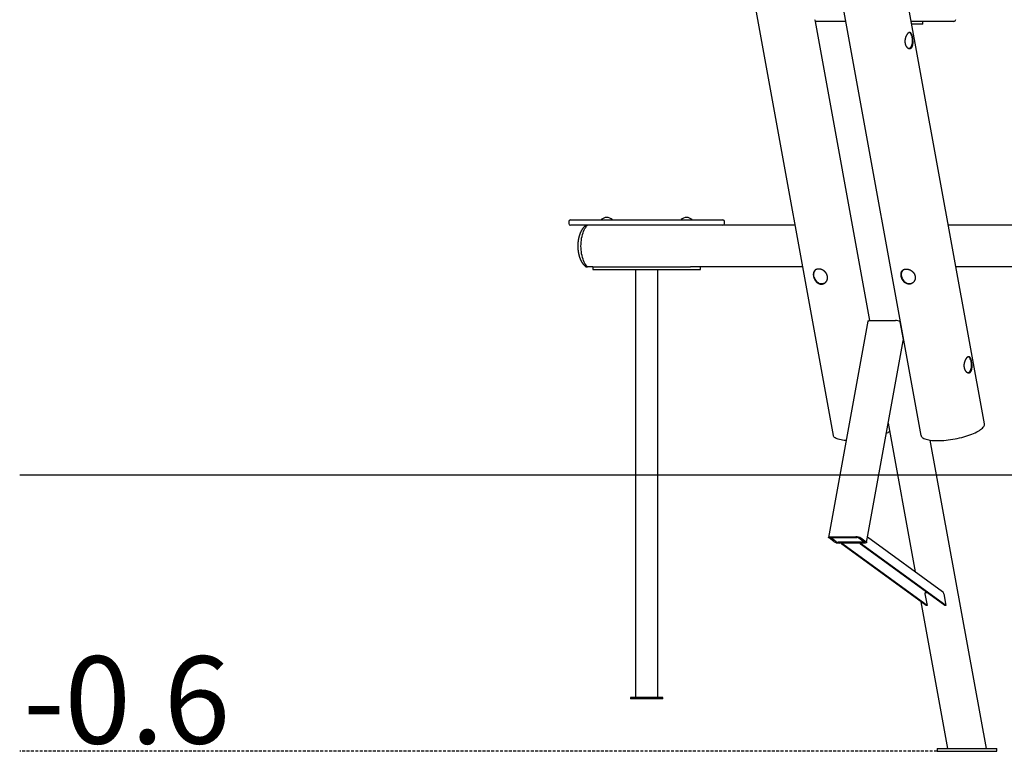
# Model space of a CAD drawing. Extents: x -10043 to 3090, y -2351 to 1377.
# Drawn here: x -10043 to -7903, y -2351 to -761 of the extents above; entities that cross this region are included whole.
import ezdxf

# ---------------------------------------------------------------- set-up
doc = ezdxf.new("R2010")
doc.units = 0
doc.linetypes.add('HIDDEN', pattern=[9.525, 6.35, -3.175])
doc.styles.add('ARIAL', font='ARIAL.TTF')

msp = doc.modelspace()

# ---------------------------------------------------------------- linework, layer by layer
at = {"color": 7, "linetype": 'Continuous'}
for p, q in [((-8381.2, -33), (-8084.3, -1664.3)), ((-7946.6, -1639.2), (-8227.1, -97.8)), ((-8555.4, -122.9), (-8274.8, -1664.3)), ((-8314.4, -764.7), (-8196.1, -1414.8)), ((-8310.5, -764.7), (-8314.4, -764.7)), ((-8255.1, -764.7), (-8310.5, -764.7)), ((-8248, -764.7), (-8255.1, -764.7)), ((-8097.1, -764.7), (-8105.7, -764.7)), ((-8012.6, -764.7), (-8097.1, -764.7)), ((-8080.4, -770.7), (-8080.4, -764.7)), ((-8083.6, -770.7), (-8104.6, -770.7)), ((-8080.4, -770.7), (-8083.6, -770.7)), ((-8845.5, -1195.7), (-8822.5, -1195.7)), ((-8822.5, -1195.7), (-8808.7, -1195.7)), ((-8808.7, -1195.7), (-8659.7, -1195.7)), ((-8778.9, -1195.4), (-8778.9, -1195.5)), ((-8754.9, -1195.5), (-8754.9, -1195.4)), ((-8659.7, -1195.7), (-8628.5, -1195.7)), ((-8628.5, -1195.7), (-8515, -1195.7)), ((-8605.7, -1195.4), (-8605.7, -1195.5)), ((-8581.7, -1195.5), (-8581.7, -1195.4)), ((-8849.5, -1199.7), (-8849.5, -1203.7)), ((-8822.5, -1207.7), (-8845.5, -1207.7)), ((-8808.7, -1207.7), (-8822.5, -1207.7)), ((-8659.7, -1207.7), (-8808.7, -1207.7)), ((-8628.5, -1207.7), (-8659.7, -1207.7)), ((-8540.9, -1207.7), (-8628.5, -1207.7)), ((-8357.9, -1207.7), (-8540.9, -1207.7)), ((-8511, -1203.7), (-8511, -1199.7)), ((-7447.5, -1207.7), (-8025.1, -1207.7)), ((-8797.1, -1297.7), (-8808.9, -1297.7)), ((-8797.4, -1297.7), (-8797.4, -1303.7)), ((-8797.4, -1303.7), (-8792.4, -1303.7)), ((-8797.1, -1297.7), (-8792.4, -1297.7)), ((-8792.4, -1297.7), (-8593.2, -1297.7)), ((-8792.4, -1303.7), (-8593.2, -1303.7)), ((-8704.4, -1303.7), (-8704.4, -2233.7)), ((-8656.1, -2233.7), (-8656.1, -1303.7)), ((-8593.2, -1297.7), (-8585.2, -1297.7)), ((-8593.2, -1303.7), (-8579.5, -1303.7)), ((-8341.5, -1297.7), (-8585.2, -1297.7)), ((-8579.5, -1303.7), (-8564.5, -1303.7)), ((-8564.5, -1303.7), (-8563.2, -1303.7)), ((-8563.2, -1303.7), (-8563.2, -1297.7)), ((-7671.3, -1297.7), (-8008.7, -1297.7)), ((-8199.6, -1416.1), (-8285.1, -1885.9)), ((-8195.5, -1414.7), (-8140, -1414.7)), ((-8123, -1452.6), (-8129.3, -1417.5)), ((-8202.6, -1897), (-8122.9, -1458.7)), ((-8155.5, -1637.8), (-8096.7, -1961)), ((-7942.3, -2345), (-8064.3, -1674.7)), ((-8272.9, -1895.5), (-8284.1, -1887.3)), ((-8281, -1884.6), (-8225.5, -1884.6)), ((-8268.5, -1895.5), (-8279.8, -1887.3)), ((-8278.6, -1886.3), (-8223.2, -1886.3)), ((-8209.1, -1896.6), (-8264.5, -1896.6)), ((-8206.7, -1898.3), (-8262.2, -1898.3)), ((-8256.6, -1900.9), (-8256.1, -1898.3)), ((-8254.4, -1900.9), (-8256.6, -1900.9)), ((-8073.4, -2034.2), (-8256.6, -1900.9)), ((-8253.9, -1898.3), (-8254.4, -1900.9)), ((-8071.2, -2034.2), (-8254.4, -1900.9)), ((-8219.2, -1887.3), (-8207.9, -1895.5)), ((-8215.4, -1900.9), (-8215, -1898.3)), ((-8213.3, -1900.9), (-8215.4, -1900.9)), ((-8032.3, -2034.2), (-8215.4, -1900.9)), ((-8214.8, -1887.3), (-8203.6, -1895.5)), ((-8212.8, -1898.3), (-8213.3, -1900.9)), ((-8030.1, -2034.2), (-8213.3, -1900.9)), ((-8037.2, -2004.2), (-8200.5, -1885.4)), ((-8075.9, -2008.5), (-8071.2, -2034.2)), ((-8070.2, -2006.6), (-8075, -2006.6)), ((-8034.8, -2008.5), (-8030.1, -2034.2)), ((-8084.8, -2025.9), (-8026.8, -2345)), ((-8071.2, -2034.2), (-8073.4, -2034.2)), ((-8030.1, -2034.2), (-8032.3, -2034.2)), ((-8715.3, -2233.7), (-8715.3, -2236.7)), ((-8649.9, -2233.7), (-8715.3, -2233.7)), ((-8649.9, -2236.7), (-8715.3, -2236.7)), ((-8645.3, -2233.7), (-8649.9, -2233.7)), ((-8645.3, -2236.7), (-8649.9, -2236.7)), ((-8645.3, -2236.7), (-8645.3, -2233.7)), ((-8049.5, -2345), (-8049.5, -2351)), ((-8049.5, -2345), (-7928.3, -2345)), ((-8049.5, -2351), (-7928.3, -2351)), ((-7928.3, -2345), (-7919.5, -2345)), ((-7928.3, -2351), (-7919.5, -2351)), ((-7919.5, -2351), (-7919.5, -2345))]:
    msp.add_line(p, q, dxfattribs=at)
msp.add_line((3090.4, -1751), (-10042.5, -1751))
at = {"linetype": 'HIDDEN'}
msp.add_line((-8049.5, -2351), (-10042.5, -2351), dxfattribs=at)
at = {"color": 7, "linetype": 'Continuous'}
for points in [[(-8102.5, -799.6), (-8102.6, -799.3), (-8102.7, -798.9), (-8102.7, -798.5), (-8102.8, -798.1), (-8102.9, -797.8), (-8103, -797.4), (-8103.1, -797.1), (-8103.2, -796.7), (-8103.3, -796.4), (-8103.4, -796), (-8103.4, -795.7), (-8103.5, -795.3), (-8103.6, -795), (-8103.8, -794.7), (-8103.9, -794.4), (-8104, -794.1), (-8104.1, -793.8), (-8104.2, -793.5), (-8104.3, -793.2), (-8104.4, -792.9), (-8104.5, -792.7), (-8104.6, -792.4), (-8104.8, -792.1), (-8104.9, -791.9), (-8105, -791.7), (-8105.1, -791.4), (-8105.3, -791.2), (-8105.4, -791), (-8105.5, -790.8), (-8105.7, -790.6), (-8105.8, -790.4), (-8106, -790.2), (-8106.1, -790), (-8106.3, -789.9), (-8106.4, -789.7), (-8106.5, -789.6), (-8106.7, -789.4), (-8106.9, -789.3), (-8107, -789.2), (-8107.2, -789.1), (-8107.3, -789), (-8107.5, -788.9), (-8107.7, -788.8), (-8107.8, -788.7), (-8108, -788.7), (-8108.2, -788.6), (-8108.4, -788.6), (-8108.5, -788.6), (-8108.7, -788.5), (-8108.9, -788.5), (-8109.1, -788.5), (-8109.3, -788.5), (-8109.5, -788.6), (-8109.6, -788.6), (-8109.8, -788.6), (-8110, -788.7), (-8110.2, -788.7), (-8110.3, -788.8), (-8110.5, -788.9), (-8110.7, -788.9), (-8110.8, -789), (-8111, -789.1), (-8111.2, -789.2), (-8111.3, -789.3), (-8111.5, -789.4), (-8111.7, -789.6), (-8111.9, -789.7), (-8112, -789.8), (-8112.2, -790), (-8112.4, -790.1), (-8112.5, -790.3), (-8112.7, -790.4), (-8112.9, -790.6), (-8113.1, -790.8), (-8113.2, -790.9), (-8113.4, -791.1), (-8113.6, -791.3), (-8113.7, -791.5), (-8113.9, -791.7), (-8114.1, -791.9), (-8114.2, -792.1), (-8114.4, -792.4), (-8114.6, -792.6), (-8114.7, -792.8), (-8114.9, -793.1), (-8115, -793.3), (-8115.2, -793.6), (-8115.4, -793.8), (-8115.5, -794.1), (-8115.7, -794.3), (-8115.8, -794.6), (-8116, -794.9), (-8116.1, -795.2), (-8116.3, -795.5), (-8116.4, -795.7), (-8116.5, -796), (-8116.7, -796.3), (-8116.8, -796.6), (-8117, -796.9), (-8117.1, -797.3), (-8117.2, -797.6), (-8117.3, -797.9), (-8117.5, -798.2), (-8117.6, -798.5), (-8117.7, -798.9), (-8117.8, -799.2), (-8117.9, -799.5), (-8118, -799.9), (-8118.1, -800.2), (-8118.2, -800.6), (-8118.3, -800.9), (-8118.4, -801.3), (-8118.5, -801.6), (-8118.6, -802), (-8118.7, -802.4), (-8118.7, -802.7), (-8118.8, -803.1), (-8118.9, -803.4), (-8118.9, -803.8), (-8119, -804.2), (-8119, -804.6), (-8119.1, -804.9), (-8119.1, -805.3), (-8119.1, -805.7), (-8119.2, -806), (-8119.2, -806.4), (-8119.2, -806.8), (-8119.2, -807.1), (-8119.2, -807.5), (-8119.2, -807.9), (-8119.2, -808.3), (-8119.2, -808.6), (-8119.2, -809), (-8119.2, -809.3), (-8119.2, -809.7), (-8119.1, -810.1), (-8119.1, -810.4), (-8119.1, -810.8), (-8119, -811.1), (-8119, -811.5), (-8118.9, -811.8), (-8118.8, -812.2), (-8118.8, -812.5), (-8118.7, -812.8), (-8118.6, -813.2), (-8118.5, -813.5), (-8118.5, -813.8), (-8118.4, -814.2), (-8118.3, -814.5), (-8118.2, -814.8), (-8118.1, -815.1), (-8118, -815.4), (-8117.8, -815.7), (-8117.7, -816), (-8117.6, -816.3), (-8117.5, -816.6), (-8117.3, -816.9), (-8117.2, -817.1), (-8117.1, -817.4), (-8116.9, -817.7), (-8116.8, -818), (-8116.6, -818.2), (-8116.4, -818.5), (-8116.3, -818.7), (-8116.1, -819), (-8116, -819.2), (-8115.8, -819.4), (-8115.6, -819.7), (-8115.4, -819.9), (-8115.3, -820.1), (-8115.1, -820.3), (-8114.9, -820.5), (-8114.7, -820.7), (-8114.5, -820.9), (-8114.3, -821.1), (-8114.1, -821.3), (-8113.9, -821.5), (-8113.7, -821.6), (-8113.5, -821.8), (-8113.3, -821.9), (-8113.1, -822.1), (-8112.9, -822.2), (-8112.7, -822.4), (-8112.5, -822.5), (-8112.3, -822.6), (-8112, -822.7), (-8111.8, -822.8), (-8111.6, -822.9), (-8111.4, -823), (-8111.2, -823.1), (-8111, -823.2), (-8110.7, -823.3), (-8110.5, -823.3), (-8110.3, -823.4), (-8110.1, -823.4), (-8109.9, -823.5), (-8109.7, -823.5), (-8109.5, -823.5), (-8109.2, -823.5), (-8109, -823.5), (-8108.8, -823.5), (-8108.6, -823.5), (-8108.4, -823.5), (-8108.2, -823.5), (-8108, -823.4), (-8107.8, -823.4), (-8107.6, -823.4), (-8107.4, -823.3), (-8107.2, -823.2), (-8107, -823.2), (-8106.8, -823.1), (-8106.6, -823), (-8106.4, -822.9), (-8106.3, -822.8), (-8106.1, -822.7), (-8105.9, -822.6), (-8105.7, -822.5), (-8105.6, -822.3), (-8105.4, -822.2), (-8105.2, -822), (-8105.1, -821.9), (-8104.9, -821.7), (-8104.8, -821.6), (-8104.6, -821.4), (-8104.5, -821.2), (-8104.3, -821.1), (-8104.2, -820.9), (-8104, -820.7), (-8103.9, -820.5), (-8103.8, -820.3), (-8103.7, -820.1), (-8103.5, -819.8), (-8103.4, -819.6), (-8103.3, -819.4), (-8103.2, -819.2), (-8103.1, -818.9), (-8103, -818.7), (-8102.9, -818.4), (-8102.8, -818.2), (-8102.7, -817.9), (-8102.6, -817.6), (-8102.5, -817.4), (-8102.4, -817.1), (-8102.4, -816.8), (-8102.3, -816.5), (-8102.2, -816.2), (-8102.2, -815.9), (-8102.1, -815.6), (-8102, -815.3), (-8102, -815), (-8101.9, -814.7), (-8101.9, -814.4), (-8101.8, -814.1), (-8101.8, -813.7), (-8101.8, -813.4), (-8101.7, -813.1), (-8101.7, -812.7), (-8101.7, -812.4), (-8101.6, -812.1), (-8101.6, -811.7), (-8101.6, -811.4), (-8101.6, -811), (-8101.6, -810.7), (-8101.6, -810.3), (-8101.6, -809.9), (-8101.6, -809.6), (-8101.6, -809.2), (-8101.6, -808.9), (-8101.6, -808.5), (-8101.6, -808.1), (-8101.6, -807.8), (-8101.6, -807.4), (-8101.6, -807.1), (-8101.6, -806.7), (-8101.7, -806.4), (-8101.7, -806), (-8101.7, -805.7), (-8101.7, -805.3), (-8101.8, -805), (-8101.8, -804.7), (-8101.8, -804.3), (-8101.9, -804), (-8101.9, -803.7), (-8101.9, -803.3), (-8102, -803), (-8102, -802.7), (-8102.1, -802.4), (-8102.1, -802.1), (-8102.1, -801.8), (-8102.2, -801.5), (-8102.2, -801.2), (-8102.3, -800.9), (-8102.3, -800.6), (-8102.4, -800.3), (-8102.5, -800), (-8102.5, -799.6)], [(-8307.1, -1302.7), (-8307.5, -1302.7), (-8307.8, -1302.7), (-8308.2, -1302.7), (-8308.5, -1302.8), (-8308.8, -1302.8), (-8309.2, -1302.9), (-8309.5, -1302.9), (-8309.8, -1303), (-8310.2, -1303.1), (-8310.5, -1303.2), (-8310.8, -1303.3), (-8311.1, -1303.4), (-8311.4, -1303.5), (-8311.7, -1303.6), (-8312, -1303.7), (-8312.3, -1303.9), (-8312.6, -1304), (-8312.8, -1304.1), (-8313.1, -1304.3), (-8313.4, -1304.5), (-8313.6, -1304.6), (-8313.9, -1304.8), (-8314.1, -1305), (-8314.4, -1305.2), (-8314.6, -1305.4), (-8314.8, -1305.6), (-8315, -1305.8), (-8315.3, -1306.1), (-8315.5, -1306.3), (-8315.7, -1306.5), (-8315.8, -1306.8), (-8316, -1307), (-8316.2, -1307.3), (-8316.4, -1307.6), (-8316.5, -1307.9), (-8316.7, -1308.1), (-8316.9, -1308.4), (-8317, -1308.7), (-8317.1, -1309), (-8317.3, -1309.3), (-8317.4, -1309.6), (-8317.5, -1310), (-8317.6, -1310.3), (-8317.7, -1310.6), (-8317.8, -1310.9), (-8317.8, -1311.3), (-8317.9, -1311.6), (-8318, -1312), (-8318, -1312.3), (-8318.1, -1312.7), (-8318.1, -1313.1), (-8318.2, -1313.4), (-8318.2, -1313.8), (-8318.2, -1314.2), (-8318.2, -1314.5), (-8318.2, -1314.9), (-8318.2, -1315.2), (-8318.2, -1315.6), (-8318.2, -1315.9), (-8318.1, -1316.2), (-8318.1, -1316.6), (-8318.1, -1316.9), (-8318, -1317.2), (-8318, -1317.6), (-8317.9, -1317.9), (-8317.9, -1318.3), (-8317.8, -1318.6), (-8317.7, -1319), (-8317.7, -1319.3), (-8317.6, -1319.6), (-8317.5, -1320), (-8317.4, -1320.3), (-8317.3, -1320.7), (-8317.2, -1321), (-8317.1, -1321.4), (-8317, -1321.7), (-8316.9, -1322), (-8316.8, -1322.4), (-8316.6, -1322.7), (-8316.5, -1323), (-8316.4, -1323.4), (-8316.2, -1323.7), (-8316.1, -1324), (-8315.9, -1324.3), (-8315.8, -1324.7), (-8315.6, -1325), (-8315.4, -1325.3), (-8315.3, -1325.6), (-8315.1, -1325.9), (-8314.9, -1326.3), (-8314.7, -1326.6), (-8314.5, -1326.9), (-8314.3, -1327.2), (-8314.1, -1327.5), (-8313.9, -1327.8), (-8313.7, -1328.1), (-8313.5, -1328.4), (-8313.3, -1328.6), (-8313.1, -1328.9), (-8312.9, -1329.2), (-8312.6, -1329.5), (-8312.4, -1329.7), (-8312.1, -1330), (-8311.9, -1330.3), (-8311.7, -1330.5), (-8311.4, -1330.8), (-8311.2, -1331), (-8310.9, -1331.3), (-8310.6, -1331.5), (-8310.4, -1331.7), (-8310.1, -1332), (-8309.8, -1332.2), (-8309.5, -1332.4), (-8309.3, -1332.6), (-8309, -1332.8), (-8308.7, -1333), (-8308.4, -1333.2), (-8308.1, -1333.4), (-8307.8, -1333.6), (-8307.5, -1333.7), (-8307.2, -1333.9), (-8306.9, -1334), (-8306.6, -1334.2), (-8306.3, -1334.3), (-8306, -1334.5), (-8305.7, -1334.6), (-8305.4, -1334.7), (-8305.1, -1334.8), (-8304.7, -1334.9), (-8304.4, -1335), (-8304.1, -1335.1), (-8303.8, -1335.2), (-8303.5, -1335.3), (-8303.2, -1335.3), (-8302.8, -1335.4), (-8302.5, -1335.4), (-8302.2, -1335.5), (-8301.9, -1335.5), (-8301.6, -1335.5), (-8301.3, -1335.5), (-8300.9, -1335.5), (-8300.6, -1335.5), (-8300.3, -1335.5), (-8300, -1335.5), (-8299.7, -1335.5), (-8299.4, -1335.5), (-8299.1, -1335.4), (-8298.7, -1335.4), (-8298.4, -1335.3), (-8298.1, -1335.3), (-8297.8, -1335.2), (-8297.5, -1335.1), (-8297.2, -1335), (-8296.9, -1335), (-8296.6, -1334.9), (-8296.3, -1334.8), (-8296.1, -1334.6), (-8295.8, -1334.5), (-8295.5, -1334.4), (-8295.2, -1334.3), (-8294.9, -1334.1), (-8294.6, -1334), (-8294.4, -1333.8), (-8294.1, -1333.7), (-8293.8, -1333.5), (-8293.6, -1333.3), (-8293.3, -1333.1), (-8293.1, -1333), (-8292.8, -1332.8), (-8292.6, -1332.6), (-8292.3, -1332.4), (-8292.1, -1332.2), (-8291.8, -1331.9), (-8291.6, -1331.7), (-8291.4, -1331.5), (-8291.2, -1331.2), (-8290.9, -1331), (-8290.7, -1330.8), (-8290.5, -1330.5), (-8290.3, -1330.3), (-8290.1, -1330), (-8289.9, -1329.7), (-8289.8, -1329.4), (-8289.6, -1329.2), (-8289.4, -1328.9), (-8289.2, -1328.6), (-8289.1, -1328.3), (-8288.9, -1328), (-8288.8, -1327.7), (-8288.6, -1327.4), (-8288.5, -1327.1), (-8288.4, -1326.8), (-8288.2, -1326.5), (-8288.1, -1326.1), (-8288, -1325.8), (-8287.9, -1325.5), (-8287.8, -1325.2), (-8287.7, -1324.8), (-8287.7, -1324.5), (-8287.6, -1324.2), (-8287.5, -1323.8), (-8287.5, -1323.5), (-8287.4, -1323.1), (-8287.4, -1322.8), (-8287.4, -1322.5), (-8287.3, -1322.1), (-8287.3, -1321.8), (-8287.3, -1321.4), (-8287.3, -1321.1), (-8287.3, -1320.7), (-8287.3, -1320.4), (-8287.3, -1320), (-8287.4, -1319.7), (-8287.4, -1319.3), (-8287.4, -1319), (-8287.5, -1318.6), (-8287.6, -1318.3), (-8287.6, -1318), (-8287.7, -1317.6), (-8287.8, -1317.3), (-8287.9, -1316.9), (-8288, -1316.6), (-8288.1, -1316.3), (-8288.2, -1315.9), (-8288.3, -1315.6), (-8288.4, -1315.3), (-8288.6, -1315), (-8288.7, -1314.6), (-8288.8, -1314.3), (-8289, -1314), (-8289.1, -1313.7), (-8289.3, -1313.4), (-8289.5, -1313.1), (-8289.7, -1312.7), (-8289.8, -1312.4), (-8290, -1312.1), (-8290.2, -1311.8), (-8290.4, -1311.5), (-8290.6, -1311.3), (-8290.8, -1311), (-8291.1, -1310.7), (-8291.3, -1310.4), (-8291.5, -1310.1), (-8291.7, -1309.8), (-8292, -1309.6), (-8292.2, -1309.3), (-8292.5, -1309), (-8292.7, -1308.8), (-8293, -1308.5), (-8293.2, -1308.3), (-8293.5, -1308), (-8293.8, -1307.8), (-8294.1, -1307.6), (-8294.4, -1307.3), (-8294.6, -1307.1), (-8294.9, -1306.9), (-8295.2, -1306.7), (-8295.5, -1306.4), (-8295.8, -1306.2), (-8296.1, -1306), (-8296.4, -1305.8), (-8296.8, -1305.6), (-8297.1, -1305.4), (-8297.4, -1305.3), (-8297.7, -1305.1), (-8298, -1304.9), (-8298.4, -1304.7), (-8298.7, -1304.6), (-8299, -1304.4), (-8299.3, -1304.3), (-8299.7, -1304.2), (-8300, -1304), (-8300.3, -1303.9), (-8300.6, -1303.8), (-8300.9, -1303.7), (-8301.3, -1303.6), (-8301.6, -1303.5), (-8301.9, -1303.4), (-8302.2, -1303.3), (-8302.5, -1303.2), (-8302.8, -1303.1), (-8303.1, -1303.1), (-8303.4, -1303), (-8303.7, -1302.9), (-8304, -1302.9), (-8304.3, -1302.8), (-8304.6, -1302.8), (-8304.9, -1302.8), (-8305.1, -1302.7), (-8305.4, -1302.7), (-8305.7, -1302.7), (-8306, -1302.7), (-8306.2, -1302.7), (-8306.5, -1302.7), (-8306.8, -1302.7), (-8307.1, -1302.7)], [(-8115.8, -1302.7), (-8115.5, -1302.7), (-8115.1, -1302.7), (-8114.8, -1302.7), (-8114.4, -1302.8), (-8114, -1302.8), (-8113.7, -1302.9), (-8113.3, -1302.9), (-8112.9, -1303), (-8112.5, -1303.1), (-8112.2, -1303.2), (-8111.8, -1303.3), (-8111.4, -1303.4), (-8111, -1303.5), (-8110.6, -1303.6), (-8110.3, -1303.7), (-8109.9, -1303.9), (-8109.5, -1304), (-8109.1, -1304.1), (-8108.8, -1304.3), (-8108.4, -1304.5), (-8108, -1304.6), (-8107.7, -1304.8), (-8107.3, -1305), (-8106.9, -1305.2), (-8106.6, -1305.4), (-8106.2, -1305.6), (-8105.9, -1305.8), (-8105.5, -1306.1), (-8105.2, -1306.3), (-8104.8, -1306.5), (-8104.5, -1306.8), (-8104.2, -1307), (-8103.8, -1307.3), (-8103.5, -1307.6), (-8103.2, -1307.9), (-8102.9, -1308.1), (-8102.6, -1308.4), (-8102.3, -1308.7), (-8102, -1309), (-8101.7, -1309.3), (-8101.4, -1309.6), (-8101.1, -1310), (-8100.8, -1310.3), (-8100.6, -1310.6), (-8100.3, -1310.9), (-8100.1, -1311.3), (-8099.8, -1311.6), (-8099.6, -1312), (-8099.4, -1312.3), (-8099.2, -1312.7), (-8098.9, -1313.1), (-8098.7, -1313.4), (-8098.6, -1313.8), (-8098.4, -1314.2), (-8098.2, -1314.5), (-8098.1, -1314.9), (-8097.9, -1315.2), (-8097.8, -1315.6), (-8097.7, -1315.9), (-8097.6, -1316.2), (-8097.5, -1316.6), (-8097.4, -1316.9), (-8097.3, -1317.2), (-8097.2, -1317.6), (-8097.1, -1317.9), (-8097, -1318.3), (-8097, -1318.6), (-8096.9, -1319), (-8096.9, -1319.3), (-8096.8, -1319.6), (-8096.8, -1320), (-8096.8, -1320.3), (-8096.8, -1320.7), (-8096.8, -1321), (-8096.8, -1321.4), (-8096.8, -1321.7), (-8096.8, -1322), (-8096.8, -1322.4), (-8096.8, -1322.7), (-8096.9, -1323), (-8096.9, -1323.4), (-8097, -1323.7), (-8097, -1324), (-8097.1, -1324.3), (-8097.2, -1324.7), (-8097.3, -1325), (-8097.3, -1325.3), (-8097.4, -1325.6), (-8097.5, -1325.9), (-8097.6, -1326.3), (-8097.8, -1326.6), (-8097.9, -1326.9), (-8098, -1327.2), (-8098.1, -1327.5), (-8098.3, -1327.8), (-8098.4, -1328.1), (-8098.6, -1328.4), (-8098.7, -1328.6), (-8098.9, -1328.9), (-8099.1, -1329.2), (-8099.2, -1329.5), (-8099.4, -1329.7), (-8099.6, -1330), (-8099.8, -1330.3), (-8100, -1330.5), (-8100.2, -1330.8), (-8100.4, -1331), (-8100.7, -1331.3), (-8100.9, -1331.5), (-8101.1, -1331.7), (-8101.4, -1332), (-8101.6, -1332.2), (-8101.8, -1332.4), (-8102.1, -1332.6), (-8102.3, -1332.8), (-8102.6, -1333), (-8102.9, -1333.2), (-8103.1, -1333.4), (-8103.4, -1333.6), (-8103.7, -1333.7), (-8104, -1333.9), (-8104.2, -1334), (-8104.5, -1334.2), (-8104.8, -1334.3), (-8105.1, -1334.5), (-8105.4, -1334.6), (-8105.7, -1334.7), (-8106, -1334.8), (-8106.3, -1334.9), (-8106.6, -1335), (-8106.9, -1335.1), (-8107.2, -1335.2), (-8107.5, -1335.3), (-8107.9, -1335.3), (-8108.2, -1335.4), (-8108.5, -1335.4), (-8108.8, -1335.5), (-8109.1, -1335.5), (-8109.4, -1335.5), (-8109.7, -1335.5), (-8110.1, -1335.5), (-8110.4, -1335.5), (-8110.7, -1335.5), (-8111, -1335.5), (-8111.3, -1335.5), (-8111.6, -1335.5), (-8112, -1335.4), (-8112.3, -1335.4), (-8112.6, -1335.3), (-8112.9, -1335.3), (-8113.2, -1335.2), (-8113.5, -1335.1), (-8113.8, -1335), (-8114.1, -1335), (-8114.4, -1334.9), (-8114.7, -1334.8), (-8115, -1334.6), (-8115.3, -1334.5), (-8115.6, -1334.4), (-8115.9, -1334.3), (-8116.2, -1334.1), (-8116.5, -1334), (-8116.8, -1333.8), (-8117.1, -1333.7), (-8117.4, -1333.5), (-8117.7, -1333.3), (-8118, -1333.1), (-8118.2, -1333), (-8118.5, -1332.8), (-8118.8, -1332.6), (-8119.1, -1332.4), (-8119.3, -1332.2), (-8119.6, -1331.9), (-8119.9, -1331.7), (-8120.1, -1331.5), (-8120.4, -1331.2), (-8120.7, -1331), (-8120.9, -1330.8), (-8121.2, -1330.5), (-8121.4, -1330.3), (-8121.6, -1330), (-8121.9, -1329.7), (-8122.1, -1329.4), (-8122.4, -1329.2), (-8122.6, -1328.9), (-8122.8, -1328.6), (-8123, -1328.3), (-8123.2, -1328), (-8123.5, -1327.7), (-8123.7, -1327.4), (-8123.9, -1327.1), (-8124.1, -1326.8), (-8124.3, -1326.5), (-8124.4, -1326.1), (-8124.6, -1325.8), (-8124.8, -1325.5), (-8125, -1325.2), (-8125.2, -1324.8), (-8125.3, -1324.5), (-8125.5, -1324.2), (-8125.6, -1323.8), (-8125.8, -1323.5), (-8125.9, -1323.1), (-8126.1, -1322.8), (-8126.2, -1322.5), (-8126.3, -1322.1), (-8126.4, -1321.8), (-8126.6, -1321.4), (-8126.7, -1321.1), (-8126.8, -1320.7), (-8126.9, -1320.4), (-8127, -1320), (-8127.1, -1319.7), (-8127.1, -1319.3), (-8127.2, -1319), (-8127.3, -1318.6), (-8127.3, -1318.3), (-8127.4, -1318), (-8127.5, -1317.6), (-8127.5, -1317.3), (-8127.5, -1316.9), (-8127.6, -1316.6), (-8127.6, -1316.3), (-8127.6, -1315.9), (-8127.7, -1315.6), (-8127.7, -1315.3), (-8127.7, -1315), (-8127.7, -1314.6), (-8127.7, -1314.3), (-8127.7, -1314), (-8127.6, -1313.7), (-8127.6, -1313.4), (-8127.6, -1313.1), (-8127.6, -1312.7), (-8127.5, -1312.4), (-8127.5, -1312.1), (-8127.4, -1311.8), (-8127.4, -1311.5), (-8127.3, -1311.3), (-8127.2, -1311), (-8127.2, -1310.7), (-8127.1, -1310.4), (-8127, -1310.1), (-8126.9, -1309.8), (-8126.8, -1309.6), (-8126.7, -1309.3), (-8126.6, -1309), (-8126.5, -1308.8), (-8126.4, -1308.5), (-8126.3, -1308.3), (-8126.1, -1308), (-8126, -1307.8), (-8125.8, -1307.6), (-8125.7, -1307.3), (-8125.5, -1307.1), (-8125.4, -1306.9), (-8125.2, -1306.7), (-8125, -1306.4), (-8124.9, -1306.2), (-8124.7, -1306), (-8124.5, -1305.8), (-8124.3, -1305.6), (-8124.1, -1305.4), (-8123.9, -1305.3), (-8123.7, -1305.1), (-8123.5, -1304.9), (-8123.2, -1304.7), (-8123, -1304.6), (-8122.8, -1304.4), (-8122.6, -1304.3), (-8122.3, -1304.2), (-8122.1, -1304), (-8121.8, -1303.9), (-8121.6, -1303.8), (-8121.3, -1303.7), (-8121.1, -1303.6), (-8120.9, -1303.5), (-8120.6, -1303.4), (-8120.3, -1303.3), (-8120.1, -1303.2), (-8119.8, -1303.1), (-8119.6, -1303.1), (-8119.3, -1303), (-8119.1, -1302.9), (-8118.8, -1302.9), (-8118.6, -1302.8), (-8118.3, -1302.8), (-8118, -1302.8), (-8117.8, -1302.7), (-8117.5, -1302.7), (-8117.2, -1302.7), (-8117, -1302.7), (-8116.7, -1302.7), (-8116.4, -1302.7), (-8116.1, -1302.7), (-8115.8, -1302.7)], [(-7974.3, -1504.4), (-7974.3, -1504), (-7974.4, -1503.7), (-7974.5, -1503.3), (-7974.6, -1502.9), (-7974.6, -1502.5), (-7974.7, -1502.2), (-7974.8, -1501.8), (-7974.9, -1501.5), (-7975, -1501.1), (-7975.1, -1500.8), (-7975.2, -1500.4), (-7975.3, -1500.1), (-7975.4, -1499.8), (-7975.5, -1499.5), (-7975.6, -1499.2), (-7975.7, -1498.9), (-7975.8, -1498.6), (-7975.9, -1498.3), (-7976, -1498), (-7976.2, -1497.7), (-7976.3, -1497.4), (-7976.4, -1497.2), (-7976.5, -1496.9), (-7976.6, -1496.7), (-7976.8, -1496.4), (-7976.9, -1496.2), (-7977, -1496), (-7977.1, -1495.8), (-7977.3, -1495.5), (-7977.4, -1495.3), (-7977.6, -1495.2), (-7977.7, -1495), (-7977.8, -1494.8), (-7978, -1494.6), (-7978.1, -1494.5), (-7978.3, -1494.3), (-7978.4, -1494.2), (-7978.6, -1494.1), (-7978.8, -1493.9), (-7978.9, -1493.8), (-7979.1, -1493.7), (-7979.2, -1493.6), (-7979.4, -1493.6), (-7979.6, -1493.5), (-7979.8, -1493.4), (-7979.9, -1493.4), (-7980.1, -1493.4), (-7980.3, -1493.3), (-7980.5, -1493.3), (-7980.6, -1493.3), (-7980.8, -1493.3), (-7981, -1493.3), (-7981.2, -1493.3), (-7981.4, -1493.4), (-7981.6, -1493.4), (-7981.7, -1493.5), (-7981.9, -1493.5), (-7982.1, -1493.6), (-7982.2, -1493.6), (-7982.4, -1493.7), (-7982.6, -1493.8), (-7982.7, -1493.9), (-7982.9, -1494), (-7983.1, -1494.1), (-7983.3, -1494.2), (-7983.4, -1494.3), (-7983.6, -1494.5), (-7983.8, -1494.6), (-7983.9, -1494.7), (-7984.1, -1494.9), (-7984.3, -1495), (-7984.5, -1495.2), (-7984.6, -1495.4), (-7984.8, -1495.5), (-7985, -1495.7), (-7985.1, -1495.9), (-7985.3, -1496.1), (-7985.5, -1496.3), (-7985.6, -1496.5), (-7985.8, -1496.7), (-7986, -1496.9), (-7986.1, -1497.1), (-7986.3, -1497.4), (-7986.5, -1497.6), (-7986.6, -1497.8), (-7986.8, -1498.1), (-7986.9, -1498.3), (-7987.1, -1498.6), (-7987.3, -1498.8), (-7987.4, -1499.1), (-7987.6, -1499.4), (-7987.7, -1499.7), (-7987.9, -1499.9), (-7988, -1500.2), (-7988.1, -1500.5), (-7988.3, -1500.8), (-7988.4, -1501.1), (-7988.6, -1501.4), (-7988.7, -1501.7), (-7988.8, -1502), (-7989, -1502.3), (-7989.1, -1502.7), (-7989.2, -1503), (-7989.3, -1503.3), (-7989.4, -1503.6), (-7989.6, -1504), (-7989.7, -1504.3), (-7989.8, -1504.7), (-7989.9, -1505), (-7990, -1505.3), (-7990.1, -1505.7), (-7990.2, -1506.1), (-7990.2, -1506.4), (-7990.3, -1506.8), (-7990.4, -1507.1), (-7990.5, -1507.5), (-7990.5, -1507.9), (-7990.6, -1508.2), (-7990.7, -1508.6), (-7990.7, -1509), (-7990.8, -1509.3), (-7990.8, -1509.7), (-7990.9, -1510.1), (-7990.9, -1510.4), (-7990.9, -1510.8), (-7990.9, -1511.2), (-7991, -1511.5), (-7991, -1511.9), (-7991, -1512.3), (-7991, -1512.7), (-7991, -1513), (-7991, -1513.4), (-7991, -1513.8), (-7990.9, -1514.1), (-7990.9, -1514.5), (-7990.9, -1514.8), (-7990.9, -1515.2), (-7990.8, -1515.5), (-7990.8, -1515.9), (-7990.7, -1516.2), (-7990.7, -1516.6), (-7990.6, -1516.9), (-7990.5, -1517.3), (-7990.5, -1517.6), (-7990.4, -1517.9), (-7990.3, -1518.3), (-7990.2, -1518.6), (-7990.1, -1518.9), (-7990, -1519.2), (-7989.9, -1519.6), (-7989.8, -1519.9), (-7989.7, -1520.2), (-7989.6, -1520.5), (-7989.5, -1520.8), (-7989.3, -1521.1), (-7989.2, -1521.4), (-7989.1, -1521.6), (-7988.9, -1521.9), (-7988.8, -1522.2), (-7988.6, -1522.5), (-7988.5, -1522.7), (-7988.3, -1523), (-7988.2, -1523.2), (-7988, -1523.5), (-7987.9, -1523.7), (-7987.7, -1524), (-7987.5, -1524.2), (-7987.4, -1524.4), (-7987.2, -1524.7), (-7987, -1524.9), (-7986.8, -1525.1), (-7986.6, -1525.3), (-7986.4, -1525.5), (-7986.3, -1525.7), (-7986.1, -1525.9), (-7985.9, -1526.1), (-7985.7, -1526.2), (-7985.5, -1526.4), (-7985.3, -1526.6), (-7985.1, -1526.7), (-7984.8, -1526.9), (-7984.6, -1527), (-7984.4, -1527.1), (-7984.2, -1527.3), (-7984, -1527.4), (-7983.8, -1527.5), (-7983.6, -1527.6), (-7983.4, -1527.7), (-7983.1, -1527.8), (-7982.9, -1527.9), (-7982.7, -1528), (-7982.5, -1528), (-7982.3, -1528.1), (-7982.1, -1528.1), (-7981.8, -1528.2), (-7981.6, -1528.2), (-7981.4, -1528.3), (-7981.2, -1528.3), (-7981, -1528.3), (-7980.8, -1528.3), (-7980.6, -1528.3), (-7980.3, -1528.3), (-7980.1, -1528.3), (-7979.9, -1528.2), (-7979.7, -1528.2), (-7979.5, -1528.2), (-7979.3, -1528.1), (-7979.1, -1528.1), (-7978.9, -1528), (-7978.7, -1527.9), (-7978.5, -1527.9), (-7978.4, -1527.8), (-7978.2, -1527.7), (-7978, -1527.6), (-7977.8, -1527.5), (-7977.6, -1527.3), (-7977.5, -1527.2), (-7977.3, -1527.1), (-7977.1, -1527), (-7977, -1526.8), (-7976.8, -1526.7), (-7976.7, -1526.5), (-7976.5, -1526.3), (-7976.3, -1526.2), (-7976.2, -1526), (-7976.1, -1525.8), (-7975.9, -1525.6), (-7975.8, -1525.4), (-7975.7, -1525.2), (-7975.5, -1525), (-7975.4, -1524.8), (-7975.3, -1524.6), (-7975.2, -1524.4), (-7975, -1524.2), (-7974.9, -1523.9), (-7974.8, -1523.7), (-7974.7, -1523.4), (-7974.6, -1523.2), (-7974.5, -1522.9), (-7974.4, -1522.7), (-7974.4, -1522.4), (-7974.3, -1522.1), (-7974.2, -1521.9), (-7974.1, -1521.6), (-7974, -1521.3), (-7974, -1521), (-7973.9, -1520.7), (-7973.8, -1520.4), (-7973.8, -1520.1), (-7973.7, -1519.8), (-7973.7, -1519.5), (-7973.6, -1519.2), (-7973.6, -1518.8), (-7973.5, -1518.5), (-7973.5, -1518.2), (-7973.5, -1517.8), (-7973.4, -1517.5), (-7973.4, -1517.2), (-7973.4, -1516.8), (-7973.4, -1516.5), (-7973.3, -1516.1), (-7973.3, -1515.8), (-7973.3, -1515.4), (-7973.3, -1515.1), (-7973.3, -1514.7), (-7973.3, -1514.4), (-7973.3, -1514), (-7973.3, -1513.6), (-7973.3, -1513.3), (-7973.3, -1512.9), (-7973.3, -1512.6), (-7973.3, -1512.2), (-7973.4, -1511.8), (-7973.4, -1511.5), (-7973.4, -1511.1), (-7973.4, -1510.8), (-7973.4, -1510.4), (-7973.5, -1510.1), (-7973.5, -1509.8), (-7973.5, -1509.4), (-7973.6, -1509.1), (-7973.6, -1508.8), (-7973.6, -1508.4), (-7973.7, -1508.1), (-7973.7, -1507.8), (-7973.8, -1507.5), (-7973.8, -1507.2), (-7973.8, -1506.9), (-7973.9, -1506.6), (-7973.9, -1506.3), (-7974, -1506), (-7974, -1505.7), (-7974.1, -1505.4), (-7974.1, -1505.1), (-7974.2, -1504.8), (-7974.3, -1504.4)]]:
    msp.add_lwpolyline(points, close=True, dxfattribs=at)
for points in [[(-8103.2, -799.3), (-8103.8, -797.1), (-8104.5, -795), (-8105.4, -793.2), (-8106.3, -791.6), (-8107.4, -790.4), (-8108.6, -789.4), (-8109.8, -788.8), (-8110.2, -788.7)], [(-8110.5, -823.4), (-8110.4, -823.4), (-8109.2, -823), (-8108, -822.2), (-8106.9, -821.1), (-8105.8, -819.6), (-8104.9, -817.9), (-8104.1, -816), (-8103.5, -813.9), (-8103, -811.5), (-8102.7, -809.1), (-8102.6, -806.6), (-8102.6, -804.2), (-8102.9, -801.7), (-8103.2, -799.3)], [(-8812.2, -1207.7), (-8812.4, -1207.9), (-8812.5, -1208), (-8812.7, -1208.1), (-8812.9, -1208.2), (-8813, -1208.3), (-8813.2, -1208.4), (-8813.4, -1208.6), (-8813.6, -1208.7), (-8813.7, -1208.9), (-8813.9, -1209), (-8814.1, -1209.2), (-8814.4, -1209.4), (-8814.6, -1209.6), (-8814.8, -1209.8), (-8815, -1210), (-8815.3, -1210.2), (-8815.5, -1210.5), (-8815.7, -1210.7), (-8816, -1210.9), (-8816.2, -1211.2), (-8816.5, -1211.5), (-8816.7, -1211.7), (-8817, -1212), (-8817.3, -1212.3), (-8817.5, -1212.6), (-8817.8, -1212.9), (-8818, -1213.2), (-8818.3, -1213.5), (-8818.5, -1213.8), (-8818.8, -1214.1), (-8819, -1214.4), (-8819.2, -1214.7), (-8819.5, -1215), (-8819.7, -1215.4), (-8819.9, -1215.7), (-8820.2, -1216), (-8820.4, -1216.4), (-8820.6, -1216.7), (-8820.9, -1217.1), (-8821.1, -1217.4), (-8821.3, -1217.8), (-8821.5, -1218.1), (-8821.7, -1218.5), (-8821.9, -1218.9), (-8822.2, -1219.3), (-8822.4, -1219.6), (-8822.6, -1220), (-8822.8, -1220.4), (-8823, -1220.8), (-8823.2, -1221.2), (-8823.4, -1221.6), (-8823.6, -1222), (-8823.7, -1222.4), (-8823.9, -1222.8), (-8824.1, -1223.2), (-8824.3, -1223.6), (-8824.5, -1224), (-8824.7, -1224.4), (-8824.8, -1224.8), (-8825, -1225.3), (-8825.2, -1225.7), (-8825.3, -1226.1), (-8825.5, -1226.5), (-8825.7, -1227), (-8825.8, -1227.4), (-8826, -1227.8), (-8826.1, -1228.3), (-8826.3, -1228.7), (-8826.4, -1229.2), (-8826.5, -1229.6), (-8826.7, -1230.1), (-8826.8, -1230.5), (-8827, -1231), (-8827.1, -1231.4), (-8827.2, -1231.9), (-8827.3, -1232.3), (-8827.5, -1232.8), (-8827.6, -1233.2), (-8827.7, -1233.7), (-8827.8, -1234.2), (-8827.9, -1234.6), (-8828, -1235.1), (-8828.1, -1235.6), (-8828.2, -1236), (-8828.3, -1236.5), (-8828.4, -1237), (-8828.5, -1237.4), (-8828.6, -1237.9), (-8828.7, -1238.4), (-8828.8, -1238.9), (-8828.8, -1239.3), (-8828.9, -1239.8), (-8829, -1240.3), (-8829.1, -1240.8), (-8829.1, -1241.3), (-8829.2, -1241.7), (-8829.2, -1242.2), (-8829.3, -1242.7), (-8829.4, -1243.2), (-8829.4, -1243.7), (-8829.5, -1244.2), (-8829.5, -1244.6), (-8829.6, -1245.1), (-8829.6, -1245.6), (-8829.6, -1246.1), (-8829.7, -1246.6), (-8829.7, -1247.1), (-8829.7, -1247.6), (-8829.8, -1248.1), (-8829.8, -1248.5), (-8829.8, -1249), (-8829.8, -1249.5), (-8829.9, -1250), (-8829.9, -1250.5), (-8829.9, -1251), (-8829.9, -1251.5), (-8829.9, -1252), (-8829.9, -1252.5), (-8829.9, -1252.9), (-8829.9, -1253.4), (-8829.9, -1253.9), (-8829.9, -1254.4), (-8829.9, -1254.9), (-8829.9, -1255.4), (-8829.8, -1255.9), (-8829.8, -1256.4), (-8829.8, -1256.9), (-8829.8, -1257.4), (-8829.8, -1257.8), (-8829.7, -1258.3), (-8829.7, -1258.8), (-8829.7, -1259.3), (-8829.6, -1259.8), (-8829.6, -1260.3), (-8829.5, -1260.8), (-8829.5, -1261.2), (-8829.4, -1261.7), (-8829.4, -1262.2), (-8829.3, -1262.7), (-8829.3, -1263.2), (-8829.2, -1263.7), (-8829.1, -1264.1), (-8829.1, -1264.6), (-8829, -1265.1), (-8828.9, -1265.6), (-8828.8, -1266), (-8828.8, -1266.5), (-8828.7, -1267), (-8828.6, -1267.5), (-8828.5, -1267.9), (-8828.4, -1268.4), (-8828.3, -1268.9), (-8828.2, -1269.3), (-8828.1, -1269.8), (-8828, -1270.3), (-8827.9, -1270.7), (-8827.8, -1271.2), (-8827.7, -1271.7), (-8827.6, -1272.1), (-8827.5, -1272.6), (-8827.4, -1273.1), (-8827.2, -1273.5), (-8827.1, -1274), (-8827, -1274.4), (-8826.9, -1274.9), (-8826.7, -1275.3), (-8826.6, -1275.8), (-8826.4, -1276.2), (-8826.3, -1276.7), (-8826.2, -1277.1), (-8826, -1277.5), (-8825.9, -1278), (-8825.7, -1278.4), (-8825.5, -1278.9), (-8825.4, -1279.3), (-8825.2, -1279.7), (-8825, -1280.1), (-8824.9, -1280.6), (-8824.7, -1281), (-8824.5, -1281.4), (-8824.3, -1281.8), (-8824.1, -1282.3), (-8824, -1282.7), (-8823.8, -1283.1), (-8823.6, -1283.5), (-8823.4, -1283.9), (-8823.2, -1284.3), (-8823, -1284.7), (-8822.8, -1285.1), (-8822.6, -1285.5), (-8822.3, -1285.9), (-8822.1, -1286.3), (-8821.9, -1286.7), (-8821.7, -1287.1), (-8821.4, -1287.5), (-8821.2, -1287.9), (-8821, -1288.2), (-8820.7, -1288.6), (-8820.5, -1289), (-8820.3, -1289.3), (-8820, -1289.7), (-8819.8, -1290), (-8819.5, -1290.4), (-8819.3, -1290.7), (-8819, -1291.1), (-8818.8, -1291.4), (-8818.5, -1291.7), (-8818.3, -1292), (-8818, -1292.3), (-8817.7, -1292.6), (-8817.5, -1293), (-8817.2, -1293.2), (-8817, -1293.5), (-8816.7, -1293.8), (-8816.4, -1294.1), (-8816.2, -1294.3), (-8815.9, -1294.6), (-8815.7, -1294.9), (-8815.4, -1295.1), (-8815.2, -1295.3), (-8815, -1295.6), (-8814.7, -1295.8), (-8814.5, -1296), (-8814.2, -1296.2), (-8814, -1296.4), (-8813.8, -1296.6), (-8813.5, -1296.8), (-8813.3, -1296.9), (-8813.1, -1297.1), (-8812.8, -1297.3), (-8812.6, -1297.5), (-8812.4, -1297.7)], [(-8808.9, -1297.7), (-8810.8, -1295.7), (-8812.6, -1293.3), (-8814.3, -1290.7), (-8815.9, -1287.7), (-8817.3, -1284.5), (-8818.6, -1281.1), (-8819.8, -1277.5), (-8820.8, -1273.6), (-8821.6, -1269.6), (-8822.2, -1265.5), (-8822.7, -1261.3), (-8822.9, -1257.1), (-8823, -1252.7), (-8822.9, -1248.4), (-8822.7, -1244.2), (-8822.2, -1240), (-8821.6, -1235.9), (-8820.8, -1231.9), (-8819.8, -1228), (-8818.6, -1224.4), (-8817.3, -1221), (-8815.9, -1217.8), (-8814.3, -1214.8), (-8812.6, -1212.2), (-8810.8, -1209.8), (-8808.9, -1207.7)], [(-8812.2, -1297.7), (-8812.2, -1297.7), (-8812.2, -1297.7), (-8812.2, -1297.7), (-8812.2, -1297.7), (-8812.1, -1297.7), (-8812, -1297.7), (-8811.8, -1297.7), (-8811.6, -1297.7), (-8811.4, -1297.7), (-8811.1, -1297.7), (-8810.7, -1297.7), (-8810.4, -1297.7), (-8810, -1297.7), (-8809.5, -1297.7), (-8809.1, -1297.7), (-8808.6, -1297.7)], [(-8317.7, -1313.5), (-8317.8, -1315.8), (-8317.5, -1318.1), (-8316.9, -1320.5), (-8316, -1322.8), (-8314.9, -1325), (-8313.4, -1327), (-8311.8, -1328.9), (-8310, -1330.5), (-8308, -1331.9), (-8305.9, -1333.1), (-8303.7, -1333.9), (-8301.5, -1334.4), (-8299.3, -1334.5), (-8297.2, -1334.3), (-8295.1, -1333.8), (-8293.3, -1333), (-8292, -1332.2)], [(-8127.2, -1313.5), (-8127.2, -1315.8), (-8127, -1318.1), (-8126.4, -1320.5), (-8125.5, -1322.8), (-8124.3, -1325), (-8122.9, -1327), (-8121.3, -1328.9), (-8119.4, -1330.5), (-8117.4, -1331.9), (-8115.3, -1333.1), (-8113.2, -1333.9), (-8111, -1334.4), (-8108.8, -1334.5), (-8106.6, -1334.3), (-8104.6, -1333.8), (-8102.8, -1333), (-8101.5, -1332.2)], [(-8199.6, -1416.1), (-8199.5, -1416), (-8199.3, -1415.6), (-8198.7, -1415.2), (-8197.8, -1415), (-8196.7, -1414.8), (-8195.5, -1414.7)], [(-7975, -1504.1), (-7975.5, -1501.9), (-7976.3, -1499.8), (-7977.1, -1498), (-7978.1, -1496.4), (-7979.2, -1495.1), (-7980.3, -1494.2), (-7981.5, -1493.6), (-7982, -1493.4)], [(-7982.2, -1528.2), (-7982.1, -1528.2), (-7980.9, -1527.8), (-7979.7, -1527), (-7978.6, -1525.8), (-7977.6, -1524.4), (-7976.7, -1522.7), (-7975.9, -1520.8), (-7975.2, -1518.6), (-7974.8, -1516.3), (-7974.5, -1513.9), (-7974.3, -1511.4), (-7974.4, -1508.9), (-7974.6, -1506.5), (-7975, -1504.1)], [(-8084.3, -1664.3), (-8084.2, -1664.7), (-8083.7, -1666.1), (-8082.8, -1667.4), (-8081.6, -1668.7), (-8080, -1669.8), (-8078.1, -1670.9), (-8075.9, -1671.9), (-8073.4, -1672.8), (-8070.5, -1673.5), (-8067.4, -1674.2), (-8064.1, -1674.7), (-8060.5, -1675.1), (-8056.6, -1675.4), (-8052.6, -1675.6), (-8048.3, -1675.7), (-8043.9, -1675.6), (-8039.4, -1675.4), (-8034.7, -1675.1), (-8029.9, -1674.7), (-8025.1, -1674.2), (-8020.2, -1673.5), (-8015.3, -1672.8), (-8010.3, -1671.9), (-8005.4, -1670.9), (-8000.6, -1669.8), (-7995.8, -1668.7), (-7991.2, -1667.4), (-7986.6, -1666.1), (-7982.2, -1664.7), (-7978, -1663.2), (-7974, -1661.7), (-7970.1, -1660.1), (-7966.5, -1658.5), (-7963.2, -1656.8), (-7960.1, -1655.2), (-7957.3, -1653.5), (-7954.8, -1651.7), (-7952.6, -1650), (-7950.8, -1648.3), (-7949.2, -1646.7), (-7948, -1645), (-7947.2, -1643.4), (-7946.6, -1641.8), (-7946.5, -1640.3), (-7946.6, -1639.2)], [(-8246.8, -1675.5), (-8247.2, -1675.4), (-8251, -1675.1), (-8254.6, -1674.7), (-8258, -1674.2), (-8261.1, -1673.5), (-8263.9, -1672.8), (-8266.4, -1671.9), (-8268.6, -1670.9), (-8270.5, -1669.8), (-8272.1, -1668.7), (-8273.3, -1667.4), (-8274.2, -1666.1), (-8274.7, -1664.7), (-8274.8, -1664.3)], [(-8284.1, -1887.3), (-8284.7, -1886.8), (-8285, -1886.3), (-8285, -1885.8), (-8284.8, -1885.4), (-8284.2, -1885.1), (-8283.3, -1884.8), (-8282.2, -1884.6), (-8281, -1884.6)], [(-8279.8, -1887.3), (-8280, -1887.1), (-8280.1, -1886.9), (-8280.1, -1886.8), (-8280, -1886.6), (-8279.8, -1886.5), (-8279.5, -1886.4), (-8279.1, -1886.3), (-8278.6, -1886.3)], [(-8207.9, -1895.5), (-8207.7, -1895.7), (-8207.6, -1895.9), (-8207.6, -1896.1), (-8207.7, -1896.3), (-8207.9, -1896.4), (-8208.2, -1896.5), (-8208.6, -1896.5), (-8209.1, -1896.6)], [(-8203.6, -1895.5), (-8203, -1896.1), (-8202.7, -1896.6), (-8202.6, -1897.1), (-8202.9, -1897.5), (-8203.5, -1897.8), (-8204.4, -1898.1), (-8205.5, -1898.2), (-8206.7, -1898.3)]]:
    msp.add_lwpolyline(points, dxfattribs=at)
for centre, radius, start, end in [((-8311.7, -760.7), 4, 180, 270), ((-8012.6, -760.7), 4, 270, 0), ((-8845.5, -1199.7), 4, 90, 180), ((-8778.6, -1195.4), 0.25, 131.4504, 180), ((-8778.6, -1195.5), 0.25, 180, 270), ((-8766.9, -1208.7), 18, 90, 131.4504), ((-8766.9, -1208.7), 18, 48.5496, 90), ((-8755.1, -1195.5), 0.25, 270, 0), ((-8755.1, -1195.4), 0.25, 0, 48.5496), ((-8605.4, -1195.4), 0.25, 131.4504, 180), ((-8605.4, -1195.5), 0.25, 180, 270), ((-8593.7, -1208.7), 18, 90, 131.4504), ((-8593.7, -1208.7), 18, 48.5496, 90), ((-8581.9, -1195.5), 0.25, 270, 0), ((-8581.9, -1195.4), 0.25, 0, 48.5496), ((-8515, -1199.7), 4, 0, 90), ((-8845.5, -1203.7), 4, 180, 270), ((-8515, -1203.7), 4, 270, 0), ((-8304.8, -1314.2), 12.9, 127.1645, 176.8523), ((-8114.3, -1314.2), 12.9, 127.1645, 176.8523), ((-8139.7, -1435.8), 21, 60.4378, 90.8407), ((-8199.5, -1568.8), 99.2, 293.8218, 298.4948), ((-8262.5, -1877.2), 21, 240.438, 270.8404), ((-8264.6, -1888.7), 7.89, 240.4371, 270.8409), ((-8225.2, -1905.6), 21, 60.4382, 90.8403), ((-8223.1, -1894.2), 7.89, 60.4384, 90.84)]:
    msp.add_arc(centre, radius, start, end, dxfattribs=at)
for centre, major_axis, ratio, start_param, end_param in [((-8129.9, -1452.6), (-3.2, 11.6), 0.564321, 4.008382, 4.559324), ((-8074.6, -2008.5), (-0.62, 1.79), 0.664531, 6.059193, 7.62999), ((-8038.2, -2008.5), (-1.64, 4.78), 0.664531, 4.488397, 5.524384)]:
    msp.add_ellipse(centre, major_axis=major_axis, ratio=ratio, start_param=start_param, end_param=end_param, dxfattribs=at)

# ---------------------------------------------------------------- texts
at = {"linetype": 'HIDDEN', "style": 'ARIAL'}
msp.add_text('-0.6', height=189.97, dxfattribs=at).set_placement((-10035, -2334.3))

doc.saveas('drawing.dxf')
